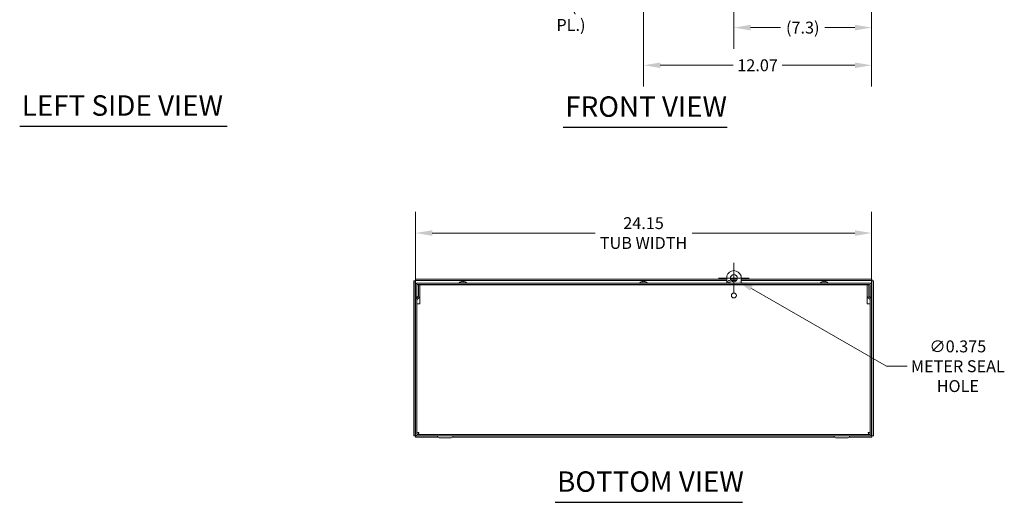
# Model space of a CAD drawing. Units: inches. Extents: x 6 to 148, y 5 to 88.
# Drawn here: x 6 to 58, y 14 to 40 of the extents above; entities that cross this region are included whole.
import ezdxf

# ---------------------------------------------------------------- set-up
doc = ezdxf.new("R2010")
doc.units = ezdxf.units.IN
doc.header["$LTSCALE"] = 9
doc.header["$MEASUREMENT"] = 0
for name, color, linetype, lineweight in [('Dimension (ANSI)', 7, 'Continuous', 5), ('Symbol (ANSI)', 7, 'Continuous', 5), ('Visible (ANSI)', 7, 'Continuous', 5)]:
    doc.layers.add(name, color=color, linetype=linetype, lineweight=lineweight)
doc.styles.add('ROMANS', font='tahoma.ttf')
doc.styles.add('Text Style168', font='tahoma.ttf')
doc.dimstyles.new('Default (ANSI)', dxfattribs={"dimscale": 9, "dimtxt": 0.07, "dimasz": 0.098425, "dimexe": 0.125, "dimexo": 0.0625, "dimgap": 0.031496, "dimtad": 0, "dimtih": 1, "dimtoh": 1, "dimrnd": 1e-08, "dimzin": 0, "dimdsep": 46, "dimtxsty": 'ROMANS', "dimcen": 0.09, "dimdle": 0.393701, "dimclrd": 256, "dimclre": 256, "dimclrt": 256, "dimadec": 0, "dimazin": 0, "dimtfac": 1.428571, "dimtofl": 0, "dimtmove": 0, "dimatfit": 3, "dimfxl": 1, "dimtolj": 1, "dimtzin": 0, "dimlwd": -1, "dimlwe": -1, "dimarcsym": 0})

# ---------------------------------------------------------------- blocks, each defined once
blk = doc.blocks.new('*D9')
at = {"layer": 'Defpoints', "color": 0}
for p in [(43.949, 43.938), (51.242, 43.561), (43.949, 39.131)]:
    blk.add_point(p, dxfattribs=at)
at = {"layer": 'Dimension (ANSI)'}
for p, q in [((43.949, 43.376), (43.949, 38.006)), ((51.242, 42.999), (51.242, 38.006)), ((44.835, 39.131), (46.422, 39.131)), ((50.356, 39.131), (48.769, 39.131))]:
    blk.add_line(p, q, dxfattribs=at)
for points in [[(44.835, 39.278), (44.835, 38.983), (43.949, 39.131)], [(50.356, 39.278), (50.356, 38.983), (51.242, 39.131)]]:
    blk.add_solid(points, dxfattribs=at)
at = {"layer": 'Dimension (ANSI)', "insert": (47.596, 39.131), "char_height": 0.63, "attachment_point": 5, "style": 'ROMANS'}
blk.add_mtext('\\A1;(7.3)', dxfattribs=at)
blk = doc.blocks.new('*D11')
at = {"layer": 'Defpoints', "color": 0}
for p in [(51.242, 28.253), (27.094, 24.709), (51.242, 24.709)]:
    blk.add_point(p, dxfattribs=at)
at = {"layer": 'Dimension (ANSI)'}
for p, q in [((27.094, 25.272), (27.094, 29.378)), ((51.242, 25.272), (51.242, 29.378)), ((27.98, 28.253), (36.597, 28.253)), ((50.356, 28.253), (41.739, 28.253))]:
    blk.add_line(p, q, dxfattribs=at)
for points in [[(27.98, 28.4), (27.98, 28.105), (27.094, 28.253)], [(50.356, 28.4), (50.356, 28.105), (51.242, 28.253)]]:
    blk.add_solid(points, dxfattribs=at)
at = {"layer": 'Dimension (ANSI)', "insert": (39.168, 28.253), "char_height": 0.63, "attachment_point": 5, "style": 'ROMANS'}
blk.add_mtext('\\A1;24.15\\PTUB WIDTH', dxfattribs=at)
blk = doc.blocks.new('*D23')
at = {"layer": 'Defpoints', "color": 0}
for p in [(43.787, 25.955), (44.112, 25.768)]:
    blk.add_point(p, dxfattribs=at)
at = {"layer": 'Dimension (ANSI)'}
for p, q in [((43.949, 25.051), (43.949, 26.671)), ((43.139, 25.861), (44.759, 25.861)), ((52.023, 21.2), (44.879, 25.325)), ((53.118, 21.2), (52.023, 21.2))]:
    blk.add_line(p, q, dxfattribs=at)
blk.add_solid([(44.952, 25.453), (44.805, 25.197), (44.112, 25.768)], dxfattribs=at)
at = {"layer": 'Dimension (ANSI)', "insert": (55.806, 21.2), "char_height": 0.63, "attachment_point": 5, "style": 'ROMANS'}
blk.add_mtext('\\A1;∅0.375\\PMETER SEAL\\PHOLE', dxfattribs=at)
blk = doc.blocks.new('*D25')
at = {"layer": 'Defpoints', "color": 0}
for p in [(39.168, 43.936), (51.242, 43.561), (51.242, 37.136)]:
    blk.add_point(p, dxfattribs=at)
at = {"layer": 'Dimension (ANSI)'}
for p, q in [((39.168, 43.374), (39.168, 36.011)), ((51.242, 42.999), (51.242, 36.011)), ((40.054, 37.136), (43.908, 37.136)), ((50.356, 37.136), (46.502, 37.136))]:
    blk.add_line(p, q, dxfattribs=at)
for points in [[(40.054, 37.283), (40.054, 36.988), (39.168, 37.136)], [(50.356, 37.283), (50.356, 36.988), (51.242, 37.136)]]:
    blk.add_solid(points, dxfattribs=at)
at = {"layer": 'Dimension (ANSI)', "insert": (45.205, 37.136), "char_height": 0.63, "attachment_point": 5, "style": 'ROMANS'}
blk.add_mtext('\\A1;12.07', dxfattribs=at)

msp = doc.modelspace()

# ---------------------------------------------------------------- linework, layer by layer
at = {"layer": 'Symbol (ANSI)', "lineweight": 30}
for p, q in [((6.13856, 33.90473), (17.11447, 33.90473)), ((34.91514, 33.85142), (43.59803, 33.85142)), ((34.48004, 13.99475), (44.41359, 13.99475))]:
    msp.add_line(p, q, dxfattribs=at)
at = {"layer": 'Visible (ANSI)'}
for p, q in [((27.00013, 25.72681), (27.00013, 17.52191)), ((27.07413, 25.72681), (27.00013, 25.72681)), ((27.07413, 25.72681), (27.07413, 17.52191)), ((43.56913, 25.81186), (27.08518, 25.81186)), ((27.08518, 25.73786), (27.08518, 25.81186)), ((43.56913, 25.73786), (27.08518, 25.73786)), ((27.19913, 25.60048), (51.13663, 25.60048)), ((29.41338, 25.61477), (29.79738, 25.61477)), ((29.41338, 25.61477), (29.41338, 25.60048)), ((29.5441, 25.68924), (29.53042, 25.68924)), ((29.57941, 25.7008), (29.57942, 25.69947)), ((29.63135, 25.7008), (29.63126, 25.69098)), ((29.65773, 25.68924), (29.63373, 25.68924)), ((29.79738, 25.61477), (29.79738, 25.60048)), ((38.97588, 25.61477), (39.35988, 25.61477)), ((38.97588, 25.61477), (38.97588, 25.60048)), ((39.1066, 25.68924), (39.09292, 25.68924)), ((39.14191, 25.7008), (39.14192, 25.69947)), ((39.19385, 25.7008), (39.19376, 25.69098)), ((39.22023, 25.68924), (39.19623, 25.68924)), ((39.35988, 25.61477), (39.35988, 25.60048)), ((43.56913, 25.60048), (43.56913, 25.98626)), ((43.72238, 25.73786), (43.66588, 25.73786)), ((44.12998, 25.81186), (43.76828, 25.81186)), ((44.09021, 25.73786), (43.80805, 25.73786)), ((44.32913, 25.98626), (44.32913, 25.60048)), ((51.25058, 25.81186), (44.32913, 25.81186)), ((51.25058, 25.73786), (44.32913, 25.73786)), ((48.53838, 25.61477), (48.92238, 25.61477)), ((48.53838, 25.61477), (48.53838, 25.60048)), ((48.6691, 25.68924), (48.65542, 25.68924)), ((48.70441, 25.7008), (48.70442, 25.69947)), ((48.75635, 25.7008), (48.75626, 25.69098)), ((48.78273, 25.68924), (48.75873, 25.68924)), ((48.92238, 25.61477), (48.92238, 25.60048)), ((51.25058, 25.73786), (51.25058, 25.81186)), ((51.26163, 17.52191), (51.26163, 25.72681)), ((51.26163, 25.72681), (51.33563, 25.72681)), ((51.33563, 17.52191), (51.33563, 25.72681)), ((27.09388, 25.49523), (27.09388, 24.85048)), ((27.16788, 24.85048), (27.16788, 25.49523)), ((27.19913, 25.52648), (51.13663, 25.52648)), ((27.24898, 25.50241), (27.24898, 24.92101)), ((27.24898, 25.50241), (27.32298, 25.50241)), ((27.32298, 24.92101), (27.32298, 25.50241)), ((27.32413, 25.51086), (51.01163, 25.51086)), ((27.32413, 25.51086), (27.32413, 25.40561)), ((27.32413, 25.40561), (27.32413, 24.51086)), ((29.52338, 25.52648), (29.52338, 25.51086)), ((29.68738, 25.52648), (29.68738, 25.51086)), ((39.08588, 25.52648), (39.08588, 25.51086)), ((39.24988, 25.52648), (39.24988, 25.51086)), ((43.56913, 25.51086), (43.56913, 25.52648)), ((44.32913, 25.52648), (44.32913, 25.51086)), ((48.64838, 25.52648), (48.64838, 25.51086)), ((48.81238, 25.52648), (48.81238, 25.51086)), ((51.01163, 25.40561), (51.01163, 25.51086)), ((51.01163, 24.51086), (51.01163, 25.40561)), ((51.08678, 25.50241), (51.01278, 25.50241)), ((51.01278, 25.50241), (51.01278, 24.92101)), ((51.08678, 25.50241), (51.08678, 24.92101)), ((51.16788, 24.85048), (51.16788, 25.49523)), ((51.24188, 24.85048), (51.24188, 25.49523)), ((27.16788, 24.85048), (27.09388, 24.85048)), ((27.09388, 24.70936), (27.09388, 17.61611)), ((27.23983, 24.89891), (27.12471, 24.78379)), ((27.16788, 24.70936), (27.16788, 17.61611)), ((27.27313, 24.51086), (27.16788, 24.51086)), ((27.29215, 24.84658), (27.17703, 24.73146)), ((27.32413, 24.51086), (27.27313, 24.51086)), ((51.06263, 24.51086), (51.01163, 24.51086)), ((51.0436, 24.84658), (51.15873, 24.73146)), ((51.16788, 24.51086), (51.06263, 24.51086)), ((51.21105, 24.78379), (51.09593, 24.89891)), ((51.16788, 24.85048), (51.24188, 24.85048)), ((51.16788, 24.70936), (51.16788, 17.61611)), ((51.24188, 17.61611), (51.24188, 24.70936)), ((27.07413, 17.52191), (27.00013, 17.52191)), ((27.08518, 17.51086), (27.19913, 17.51086)), ((27.08518, 17.51086), (27.08518, 17.43686)), ((27.08518, 17.43686), (28.29084, 17.43686)), ((27.24188, 17.66991), (27.16788, 17.66991)), ((51.13663, 17.58486), (27.19913, 17.58486)), ((51.13663, 17.51086), (27.19913, 17.51086)), ((27.25293, 17.65886), (27.25293, 17.58486)), ((28.28267, 17.44836), (28.24687, 17.51036)), ((28.34762, 17.41086), (28.98814, 17.41086)), ((29.04492, 17.43686), (49.29084, 17.43686)), ((29.05309, 17.44836), (29.08889, 17.51036)), ((49.28267, 17.44836), (49.24687, 17.51036)), ((49.34762, 17.41086), (49.98814, 17.41086)), ((50.04492, 17.43686), (51.25058, 17.43686)), ((50.05309, 17.44836), (50.08889, 17.51036)), ((51.08283, 17.65886), (51.08283, 17.58486)), ((51.09388, 17.66991), (51.16788, 17.66991)), ((51.13663, 17.51086), (51.25058, 17.51086)), ((51.25058, 17.51086), (51.25058, 17.43686)), ((51.26163, 17.52191), (51.33563, 17.52191))]:
    msp.add_line(p, q, dxfattribs=at)
for centre, radius in [((43.69413, 25.68211), 0.0625), ((43.94913, 25.86136), 0.1875), ((43.94913, 24.94836), 0.131)]:
    msp.add_circle(centre, radius, dxfattribs=at)
for centre, radius, start, end in [((43.94913, 25.86136), 0.4, 18.194872, 161.805128), ((27.19913, 25.49523), 0.10525, 90, 180), ((29.60538, 25.44848), 0.254, 96.69693, 139.104014), ((29.60538, 25.44848), 0.254, 40.895986, 83.30307), ((39.16788, 25.44848), 0.254, 96.69693, 139.104014), ((39.16788, 25.44848), 0.254, 40.895986, 83.30307), ((48.73038, 25.44848), 0.254, 96.69693, 139.104014), ((48.73038, 25.44848), 0.254, 40.895986, 83.30307), ((51.13663, 25.49523), 0.10525, 0, 90), ((27.19913, 25.49523), 0.03125, 90, 180), ((51.13663, 25.49523), 0.03125, 0, 90), ((27.19913, 24.70936), 0.10525, 135, 180), ((27.19913, 24.70936), 0.03125, 135, 180), ((27.21773, 24.92101), 0.03125, 315, 0), ((27.21773, 24.92101), 0.10525, 315, 0), ((51.11803, 24.92101), 0.10525, 180, 225), ((51.11803, 24.92101), 0.03125, 180, 225), ((51.13663, 24.70936), 0.03125, 0, 45), ((51.13663, 24.70936), 0.10525, 0, 45), ((27.19913, 17.61611), 0.10525, 180, 270), ((27.19913, 17.61611), 0.03125, 180, 270), ((28.246, 17.50986), 0.001, 30, 90), ((28.34762, 17.48586), 0.075, 210, 270), ((28.98814, 17.48586), 0.075, 270, 330), ((29.08975, 17.50986), 0.001, 90, 150), ((49.246, 17.50986), 0.001, 30, 90), ((49.34762, 17.48586), 0.075, 210, 270), ((49.98814, 17.48586), 0.075, 270, 330), ((50.08975, 17.50986), 0.001, 90, 150), ((51.13663, 17.61611), 0.10525, 270, 0), ((51.13663, 17.61611), 0.03125, 270, 0)]:
    msp.add_arc(centre, radius, start, end, dxfattribs=at)
for centre, major_axis, ratio, start_param, end_param in [((29.60208, 25.44842), (-0.00486, 0.25385), 0.88991713, 0.14280383, 0.30901069), ((29.60944, 25.44842), (0.00394, 0.25387), 0.8273236, 0.17268471, 0.33889157), ((29.59894, 25.44842), (-0.00249, 0.25389), 0.45603876, 5.95267535, 6.11888221), ((29.61137, 25.44842), (0.00268, 0.25388), 0.56165782, 5.96307149, 6.12927835), ((39.16458, 25.44842), (-0.00486, 0.25385), 0.88991713, 0.14280383, 0.30901069), ((39.17194, 25.44842), (0.00394, 0.25387), 0.8273236, 0.17268471, 0.33889157), ((39.16144, 25.44842), (-0.00249, 0.25389), 0.45603876, 5.95267535, 6.11888221), ((39.17387, 25.44842), (0.00268, 0.25388), 0.56165782, 5.96307149, 6.12927835), ((48.72708, 25.44842), (-0.00486, 0.25385), 0.88991713, 0.14280383, 0.30901069), ((48.73444, 25.44842), (0.00394, 0.25387), 0.8273236, 0.17268471, 0.33889157), ((48.72394, 25.44842), (-0.00249, 0.25389), 0.45603876, 5.95267535, 6.11888221), ((48.73637, 25.44842), (0.00268, 0.25388), 0.56165782, 5.96307149, 6.12927835)]:
    msp.add_ellipse(centre, major_axis=major_axis, ratio=ratio, start_param=start_param, end_param=end_param, dxfattribs=at)
for points, knots in [([(27.10538, 25.70661), (27.08993, 25.71297), (27.0756, 25.71933), (27.07425, 25.72569), (27.07417, 25.72606), (27.07413, 25.72644), (27.07413, 25.72681)], [0, 0, 0, 0, 1.48347479, 1.48347479, 1.48347479, 1.57079633, 1.57079633, 1.57079633, 1.57079633]), ([(27.10538, 25.70661), (27.09902, 25.72206), (27.09266, 25.73639), (27.0863, 25.73774), (27.08593, 25.73782), (27.08555, 25.73786), (27.08518, 25.73786)], [0, 0, 0, 0, 1.48347479, 1.48347479, 1.48347479, 1.57079633, 1.57079633, 1.57079633, 1.57079633]), ([(29.5794, 25.7008), (29.5794, 25.70089), (29.57924, 25.70094), (29.57831, 25.70101), (29.577, 25.70091), (29.57314, 25.70042), (29.5706, 25.70003), (29.56702, 25.69941), (29.56609, 25.69925), (29.56512, 25.69907)], [0.0382853179, 0.0382853179, 0.0382853179, 0.0382853179, 0.0506235586, 0.0506235586, 0.0758557588, 0.0758557588, 0.1010879591, 0.1010879591, 0.10923577, 0.10923577, 0.10923577, 0.10923577]), ([(29.57724, 25.69907), (29.57995, 25.6996), (29.58323, 25.70007), (29.5901, 25.70073), (29.59369, 25.70092), (29.60021, 25.70101), (29.60355, 25.70091), (29.60941, 25.70042), (29.61192, 25.70003), (29.61436, 25.69941), (29.61492, 25.69925), (29.61542, 25.69907)], [0, 0, 0, 0, 0.02529377, 0.02529377, 0.050587539, 0.050587539, 0.075837751, 0.075837751, 0.101087962, 0.101087962, 0.109235773, 0.109235773, 0.109235773, 0.109235773]), ([(29.63133, 25.69946), (29.62912, 25.69983), (29.62665, 25.70016), (29.62065, 25.70073), (29.61705, 25.70092), (29.61094, 25.701), (29.60803, 25.70093), (29.60538, 25.70075)], [0.0064586361, 0.0064586361, 0.0064586361, 0.0064586361, 0.0253117793, 0.0253117793, 0.0506235586, 0.0506235586, 0.072733665, 0.072733665, 0.072733665, 0.072733665]), ([(29.63587, 25.69907), (29.63404, 25.6996), (29.6326, 25.70007), (29.63118, 25.70073), (29.63119, 25.70092), (29.63237, 25.701), (29.63345, 25.70093), (29.635, 25.70075)], [0, 0, 0, 0, 0.0253117793, 0.0253117793, 0.0506235586, 0.0506235586, 0.072733665, 0.072733665, 0.072733665, 0.072733665]), ([(39.1419, 25.7008), (39.1419, 25.70089), (39.14174, 25.70094), (39.14081, 25.70101), (39.1395, 25.70091), (39.13564, 25.70042), (39.1331, 25.70003), (39.12952, 25.69941), (39.12859, 25.69925), (39.12762, 25.69907)], [0.0382853179, 0.0382853179, 0.0382853179, 0.0382853179, 0.0506235586, 0.0506235586, 0.0758557588, 0.0758557588, 0.1010879591, 0.1010879591, 0.10923577, 0.10923577, 0.10923577, 0.10923577]), ([(39.13974, 25.69907), (39.14245, 25.6996), (39.14573, 25.70007), (39.1526, 25.70073), (39.15619, 25.70092), (39.16271, 25.70101), (39.16605, 25.70091), (39.17191, 25.70042), (39.17442, 25.70003), (39.17686, 25.69941), (39.17742, 25.69925), (39.17792, 25.69907)], [0, 0, 0, 0, 0.02529377, 0.02529377, 0.050587539, 0.050587539, 0.075837751, 0.075837751, 0.101087962, 0.101087962, 0.109235773, 0.109235773, 0.109235773, 0.109235773]), ([(39.19383, 25.69946), (39.19162, 25.69983), (39.18915, 25.70016), (39.18315, 25.70073), (39.17955, 25.70092), (39.17344, 25.701), (39.17053, 25.70093), (39.16788, 25.70075)], [0.0064586361, 0.0064586361, 0.0064586361, 0.0064586361, 0.0253117793, 0.0253117793, 0.0506235586, 0.0506235586, 0.072733665, 0.072733665, 0.072733665, 0.072733665]), ([(39.19837, 25.69907), (39.19654, 25.6996), (39.1951, 25.70007), (39.19368, 25.70073), (39.19369, 25.70092), (39.19487, 25.701), (39.19595, 25.70093), (39.1975, 25.70075)], [0, 0, 0, 0, 0.0253117793, 0.0253117793, 0.0506235586, 0.0506235586, 0.072733665, 0.072733665, 0.072733665, 0.072733665]), ([(48.7044, 25.7008), (48.7044, 25.70089), (48.70424, 25.70094), (48.70331, 25.70101), (48.702, 25.70091), (48.69814, 25.70042), (48.6956, 25.70003), (48.69202, 25.69941), (48.69109, 25.69925), (48.69012, 25.69907)], [0.0382853179, 0.0382853179, 0.0382853179, 0.0382853179, 0.0506235586, 0.0506235586, 0.0758557588, 0.0758557588, 0.1010879591, 0.1010879591, 0.10923577, 0.10923577, 0.10923577, 0.10923577]), ([(48.70224, 25.69907), (48.70495, 25.6996), (48.70823, 25.70007), (48.7151, 25.70073), (48.71869, 25.70092), (48.72521, 25.70101), (48.72855, 25.70091), (48.73441, 25.70042), (48.73692, 25.70003), (48.73936, 25.69941), (48.73992, 25.69925), (48.74042, 25.69907)], [0, 0, 0, 0, 0.02529377, 0.02529377, 0.050587539, 0.050587539, 0.075837751, 0.075837751, 0.101087962, 0.101087962, 0.109235773, 0.109235773, 0.109235773, 0.109235773]), ([(48.75633, 25.69946), (48.75412, 25.69983), (48.75165, 25.70016), (48.74565, 25.70073), (48.74205, 25.70092), (48.73594, 25.701), (48.73303, 25.70093), (48.73038, 25.70075)], [0.0064586361, 0.0064586361, 0.0064586361, 0.0064586361, 0.0253117793, 0.0253117793, 0.0506235586, 0.0506235586, 0.072733665, 0.072733665, 0.072733665, 0.072733665]), ([(48.76087, 25.69907), (48.75904, 25.6996), (48.7576, 25.70007), (48.75618, 25.70073), (48.75619, 25.70092), (48.75737, 25.701), (48.75845, 25.70093), (48.76, 25.70075)], [0, 0, 0, 0, 0.0253117793, 0.0253117793, 0.0506235586, 0.0506235586, 0.072733665, 0.072733665, 0.072733665, 0.072733665]), ([(51.23038, 25.70661), (51.23674, 25.72206), (51.2431, 25.73639), (51.24946, 25.73774), (51.24983, 25.73782), (51.25021, 25.73786), (51.25058, 25.73786)], [0, 0, 0, 0, 1.48347479, 1.48347479, 1.48347479, 1.57079633, 1.57079633, 1.57079633, 1.57079633]), ([(51.23038, 25.70661), (51.24583, 25.71297), (51.26016, 25.71933), (51.26151, 25.72569), (51.26159, 25.72606), (51.26163, 25.72644), (51.26163, 25.72681)], [0, 0, 0, 0, 1.48347479, 1.48347479, 1.48347479, 1.57079633, 1.57079633, 1.57079633, 1.57079633]), ([(27.10538, 17.54211), (27.08993, 17.53575), (27.0756, 17.52939), (27.07425, 17.52303), (27.07417, 17.52266), (27.07413, 17.52228), (27.07413, 17.52191)], [0, 0, 0, 0, 1.48347479, 1.48347479, 1.48347479, 1.57079633, 1.57079633, 1.57079633, 1.57079633]), ([(27.10538, 17.54211), (27.09902, 17.52666), (27.09266, 17.51233), (27.0863, 17.51098), (27.08593, 17.5109), (27.08555, 17.51086), (27.08518, 17.51086)], [0, 0, 0, 0, 1.48347479, 1.48347479, 1.48347479, 1.57079633, 1.57079633, 1.57079633, 1.57079633]), ([(27.27313, 17.69011), (27.23471, 17.68542), (27.19716, 17.68072), (27.17957, 17.67603), (27.17192, 17.67399), (27.16788, 17.67195), (27.16788, 17.66991)], [0, 0, 0, 0, 1.09505807, 1.09505807, 1.09505807, 1.57079633, 1.57079633, 1.57079633, 1.57079633]), ([(27.27313, 17.69011), (27.25768, 17.68375), (27.24335, 17.67739), (27.242, 17.67103), (27.24192, 17.67066), (27.24188, 17.67028), (27.24188, 17.66991)], [0, 0, 0, 0, 1.48347479, 1.48347479, 1.48347479, 1.57079633, 1.57079633, 1.57079633, 1.57079633]), ([(27.25293, 17.58486), (27.25762, 17.58486), (27.26232, 17.60775), (27.26701, 17.64191), (27.26905, 17.65674), (27.27109, 17.67342), (27.27313, 17.69011)], [0, 0, 0, 0, 1.09505807, 1.09505807, 1.09505807, 1.57079633, 1.57079633, 1.57079633, 1.57079633]), ([(27.27313, 17.69011), (27.26677, 17.67466), (27.26041, 17.66033), (27.25405, 17.65898), (27.25368, 17.6589), (27.2533, 17.65886), (27.25293, 17.65886)], [0, 0, 0, 0, 1.48347479, 1.48347479, 1.48347479, 1.57079633, 1.57079633, 1.57079633, 1.57079633]), ([(51.16788, 17.66991), (51.16788, 17.6746), (51.14498, 17.6793), (51.11083, 17.68399), (51.096, 17.68603), (51.07932, 17.68807), (51.06263, 17.69011)], [0, 0, 0, 0, 1.09505807, 1.09505807, 1.09505807, 1.57079633, 1.57079633, 1.57079633, 1.57079633]), ([(51.06263, 17.69011), (51.07808, 17.68375), (51.09241, 17.67739), (51.09376, 17.67103), (51.09384, 17.67066), (51.09388, 17.67028), (51.09388, 17.66991)], [0, 0, 0, 0, 1.48347479, 1.48347479, 1.48347479, 1.57079633, 1.57079633, 1.57079633, 1.57079633]), ([(51.06263, 17.69011), (51.06732, 17.65169), (51.07202, 17.61414), (51.07671, 17.59655), (51.07875, 17.5889), (51.08079, 17.58486), (51.08283, 17.58486)], [0, 0, 0, 0, 1.09505807, 1.09505807, 1.09505807, 1.57079633, 1.57079633, 1.57079633, 1.57079633]), ([(51.06263, 17.69011), (51.06899, 17.67466), (51.07535, 17.66033), (51.08171, 17.65898), (51.08208, 17.6589), (51.08246, 17.65886), (51.08283, 17.65886)], [0, 0, 0, 0, 1.48347479, 1.48347479, 1.48347479, 1.57079633, 1.57079633, 1.57079633, 1.57079633]), ([(51.23038, 17.54211), (51.24583, 17.53575), (51.26016, 17.52939), (51.26151, 17.52303), (51.26159, 17.52266), (51.26163, 17.52228), (51.26163, 17.52191)], [0, 0, 0, 0, 1.48347479, 1.48347479, 1.48347479, 1.57079633, 1.57079633, 1.57079633, 1.57079633]), ([(51.23038, 17.54211), (51.23674, 17.52666), (51.2431, 17.51233), (51.24946, 17.51098), (51.24983, 17.5109), (51.25021, 17.51086), (51.25058, 17.51086)], [0, 0, 0, 0, 1.48347479, 1.48347479, 1.48347479, 1.57079633, 1.57079633, 1.57079633, 1.57079633])]:
    msp.add_open_spline(points, degree=3, knots=knots, dxfattribs=at)
for points in [[(29.52875, 25.68893), (29.52928, 25.68913), (29.52989, 25.68924), (29.53042, 25.68924)], [(29.65773, 25.68924), (29.65806, 25.68924), (29.65845, 25.68913), (29.65878, 25.68893)], [(39.09125, 25.68893), (39.09178, 25.68913), (39.09239, 25.68924), (39.09292, 25.68924)], [(39.22023, 25.68924), (39.22056, 25.68924), (39.22095, 25.68913), (39.22128, 25.68893)], [(48.65375, 25.68893), (48.65428, 25.68913), (48.65489, 25.68924), (48.65542, 25.68924)], [(48.78273, 25.68924), (48.78306, 25.68924), (48.78345, 25.68913), (48.78378, 25.68893)]]:
    msp.add_open_spline(points, degree=3, dxfattribs=at)

# ---------------------------------------------------------------- texts
at = {"layer": 'Symbol (ANSI)', "insert": (36.09432, 40.74304), "char_height": 0.63, "width": 10.4705592, "attachment_point": 6, "line_spacing_factor": 0.987884, "style": 'ROMANS'}
msp.add_mtext('{#8-32 X 3/8" ZN. PLTD.,\\PCOMBO HD., TYPE 23 SELF\\PTAPPING SCREW (3 PL.)}', dxfattribs=at)
at = {"layer": 'Symbol (ANSI)', "char_height": 1.08, "attachment_point": 7, "style": 'Text Style168'}
for s, insert in [('LEFT SIDE VIEW', (6.24656, 34.12848)), ('FRONT VIEW', (35.02314, 34.07167)), ('BOTTOM VIEW', (34.58804, 14.21499))]:
    msp.add_mtext(s, dxfattribs=dict(at, insert=insert))

# ---------------------------------------------------------------- dimensions: what is measured, and where the dimension line sits
at = {"layer": 'Dimension (ANSI)'}
dim = msp.add_linear_dim(base=(51.24188, 37.13563), p1=(39.16788, 43.93608), p2=(51.24188, 43.56108), angle=180, dimstyle='Default (ANSI)', override={"dimtih": 0, "dimtoh": 0, "dimdec": 2, "dimtp": 0, "dimtm": 0, "dimtdec": 2, "dimatfit": 1}, dxfattribs=at)
dim.commit()
dim.dimension.update_dxf_attribs({"geometry": '*D25', "text_midpoint": (45.20488, 37.13563), "dimtype": 160})
for base, p1, p2, text, override, picture, middle in [((43.94913, 39.13053), (51.24188, 43.56108), (43.94913, 43.93808), '(<>)', {"dimgap": 0.031496, "dimtih": 0, "dimtoh": 0, "dimdec": 1, "dimtol": 0, "dimlim": 0, "dimtp": 0, "dimtm": 0, "dimtdec": 2, "dimatfit": 1}, '*D9', (47.5955, 39.13053)), ((51.24188, 28.25267), (27.09388, 24.70936), (51.24188, 24.70936), '<>\\PTUB WIDTH', {"dimtih": 0, "dimtoh": 0, "dimdec": 2, "dimtp": 0, "dimtm": 0, "dimtdec": 2, "dimatfit": 1}, '*D11', (39.16788, 28.25267))]:
    dim = msp.add_linear_dim(base=base, p1=p1, p2=p2, angle=180, text=text, dimstyle='Default (ANSI)', override=override, dxfattribs=at)
    dim.commit()
    dim.dimension.update_dxf_attribs({"geometry": picture, "text_midpoint": middle, "dimtype": 160})
dim = msp.add_diameter_dim_2p(p1=(43.78675, 25.95511), p2=(44.11151, 25.76761), text='<>\\PMETER SEAL\\PHOLE', dimstyle='Default (ANSI)', override={"dimdec": 3, "dimlfac": 1, "dimtp": 0, "dimtm": 0, "dimtdec": 3}, dxfattribs=at)
dim.commit()
dim.dimension.update_dxf_attribs({"geometry": '*D23', "text_midpoint": (55.80586, 21.19998), "dimtype": 163})

doc.saveas('drawing.dxf')
